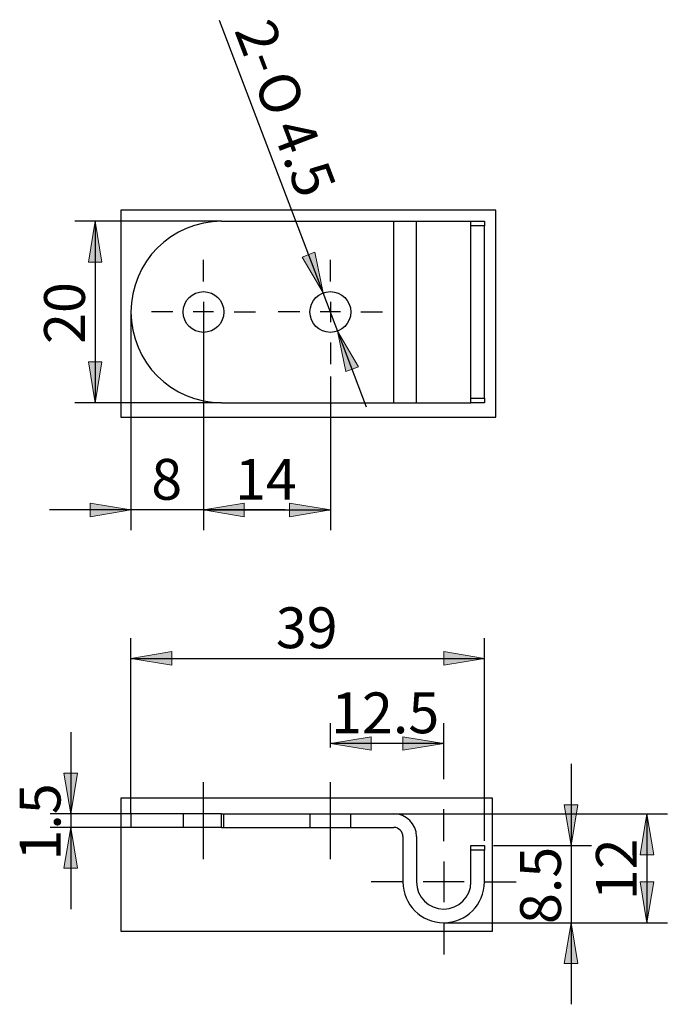
# Model space of a CAD drawing. Units: inches. Extents: x -6 to 66, y -11 to 98.
import ezdxf
from ezdxf.enums import TextEntityAlignment as Align
from ezdxf.lldxf.tags import DXFTag
from ezdxf.xclip import XClip

# ---------------------------------------------------------------- set-up
doc = ezdxf.new("R2010")
doc.units = ezdxf.units.IN
doc.header["$XCLIPFRAME"] = 2
doc.layers.add('CS-0120-3', color=7, linetype='Continuous')
doc.layers.add('Default', color=7, linetype='Continuous')
doc.styles.add('SEACAD_arial_ttf', font='arial.ttf', dxfattribs={"height": 0.2})
doc.styles.add('SEACAD_semeca1_ttf', font='semeca1.ttf', dxfattribs={"height": 0.2})
tags = doc.linetypes.add('CENTER2', pattern=[1.125, 0.75, -0.125, 0.125, -0.125]).pattern_tags.tags
tags[10:11] = [DXFTag(74, 4), DXFTag(75, 0), DXFTag(340, '0'), DXFTag(46, 1.0), DXFTag(50, 0.0), DXFTag(44, 0.0), DXFTag(45, 0.0)]
tags[8:9] = [DXFTag(74, 4), DXFTag(75, 0), DXFTag(340, '0'), DXFTag(46, 1.0), DXFTag(50, 0.0), DXFTag(44, 0.0), DXFTag(45, 0.0)]
tags[6:7] = [DXFTag(74, 4), DXFTag(75, 0), DXFTag(340, '0'), DXFTag(46, 1.0), DXFTag(50, 0.0), DXFTag(44, 0.0), DXFTag(45, 0.0)]
tags[4:5] = [DXFTag(74, 4), DXFTag(75, 0), DXFTag(340, '0'), DXFTag(46, 1.0), DXFTag(50, 0.0), DXFTag(44, 0.0), DXFTag(45, 0.0)]
tags = doc.linetypes.add('HIDDEN2', pattern=[0.1875, 0.125, -0.0625]).pattern_tags.tags
tags[6:7] = [DXFTag(74, 4), DXFTag(75, 0), DXFTag(340, '0'), DXFTag(46, 1.0), DXFTag(50, 0.0), DXFTag(44, 0.0), DXFTag(45, 0.0)]
tags[4:5] = [DXFTag(74, 4), DXFTag(75, 0), DXFTag(340, '0'), DXFTag(46, 1.0), DXFTag(50, 0.0), DXFTag(44, 0.0), DXFTag(45, 0.0)]

# ---------------------------------------------------------------- blocks, each defined once
blk = doc.blocks.new('SEANNOT_GROUP')
at = {"layer": 'Default', "color": 7, "linetype": 'CENTER2', "ltscale": 25.4}
for p, q in [((250.84, 239.56), (250.84, 241.93)), ((250.84, 237.31), (250.84, 235.06)), ((247.46, 236.18), (245.09, 236.18)), ((251.96, 236.18), (249.71, 236.18)), ((254.21, 236.18), (256.59, 236.18)), ((250.84, 232.81), (250.84, 230.43))]:
    blk.add_line(p, q, dxfattribs=at)
blk = doc.blocks.new('SEANNOT_GROUP1')
at = {"layer": 'Default', "color": 7, "linetype": 'CENTER2', "ltscale": 25.4}
for p, q in [((264.84, 239.56), (264.84, 241.93)), ((264.84, 237.31), (264.84, 235.06)), ((261.46, 236.18), (259.09, 236.18)), ((265.96, 236.18), (263.71, 236.18)), ((268.21, 236.18), (270.59, 236.18)), ((264.84, 232.81), (264.84, 230.43))]:
    blk.add_line(p, q, dxfattribs=at)
blk = doc.blocks.new('SEANNOT_GROUP2')
at = {"layer": 'Default', "color": 7, "linetype": 'CENTER2', "ltscale": 25.4}
blk.add_line((250.84, 175.84), (250.84, 184.34), dxfattribs=at)
blk = doc.blocks.new('SEANNOT_GROUP3')
at = {"layer": 'Default', "color": 7, "linetype": 'CENTER2', "ltscale": 25.4}
blk.add_line((264.84, 175.84), (264.84, 184.34), dxfattribs=at)
blk = doc.blocks.new('SEANNOT_GROUP4')
at = {"layer": 'Default', "color": 7, "linetype": 'CENTER2', "ltscale": 25.4}
for p, q in [((277.34, 177.84), (277.34, 181.34)), ((277.34, 175.59), (277.34, 171.09)), ((272.84, 173.34), (269.34, 173.34)), ((279.59, 173.34), (275.09, 173.34)), ((281.84, 173.34), (285.34, 173.34)), ((277.34, 168.84), (277.34, 165.34))]:
    blk.add_line(p, q, dxfattribs=at)
blk = doc.blocks.new('SE')
at = {"layer": 'CS-0120-3', "color": 7, "linetype": 'Continuous', "ltscale": 25.4}
for p, q in [((252.84, 180.84), (242.84, 180.84)), ((242.84, 180.84), (242.84, 179.34)), ((252.84, 179.34), (252.84, 180.84)), ((252.84, 180.84), (271.84, 180.84)), ((252.84, 179.34), (242.84, 179.34)), ((252.84, 179.34), (271.84, 179.34)), ((272.84, 178.34), (272.84, 173.34)), ((274.34, 178.34), (274.34, 173.34)), ((280.34, 176.84), (280.34, 177.34)), ((280.34, 177.34), (281.84, 177.34)), ((281.84, 177.34), (281.84, 176.84)), ((281.84, 176.84), (280.34, 176.84)), ((280.34, 173.34), (280.34, 176.84)), ((281.84, 173.34), (281.84, 176.84))]:
    blk.add_line(p, q, dxfattribs=at)
at = {"layer": 'CS-0120-3', "color": 7, "linetype": 'HIDDEN2', "ltscale": 25.4}
for p, q in [((248.59, 180.84), (248.59, 179.34)), ((253.09, 179.34), (253.09, 180.84)), ((262.59, 180.84), (262.59, 179.34)), ((267.09, 179.34), (267.09, 180.84))]:
    blk.add_line(p, q, dxfattribs=at)
at = {"layer": 'CS-0120-3', "color": 7, "linetype": 'Continuous', "ltscale": 25.4}
for centre, radius, start, end in [((271.84, 178.34), 2.5, 0, 90), ((271.84, 178.34), 1, 0, 90), ((277.34, 173.34), 4.5, 180, 0), ((277.34, 173.34), 3, 180, 0)]:
    blk.add_arc(centre, radius, start, end, dxfattribs=at)
blk = doc.blocks.new('SE1')
at = {"layer": 'CS-0120-3', "color": 7, "linetype": 'Continuous', "ltscale": 25.4}
for p, q in [((252.84, 246.18), (271.84, 246.18)), ((271.84, 246.18), (274.34, 246.18)), ((271.84, 226.18), (271.84, 246.18)), ((274.34, 246.18), (280.34, 246.18)), ((274.34, 226.18), (274.34, 246.18)), ((280.34, 246.18), (281.84, 246.18)), ((280.34, 245.68), (280.34, 246.18)), ((280.34, 226.68), (280.34, 245.68)), ((281.84, 245.68), (280.34, 245.68)), ((281.84, 246.18), (281.84, 245.68)), ((281.84, 226.68), (281.84, 245.68)), ((252.84, 226.18), (271.84, 226.18)), ((271.84, 226.18), (274.34, 226.18)), ((274.34, 226.18), (280.34, 226.18)), ((280.34, 226.68), (281.84, 226.68)), ((280.34, 226.18), (280.34, 226.68)), ((281.84, 226.18), (280.34, 226.18)), ((281.84, 226.68), (281.84, 226.18))]:
    blk.add_line(p, q, dxfattribs=at)
for centre in [(250.84, 236.18), (264.84, 236.18)]:
    blk.add_circle(centre, 2.25, dxfattribs=at)
blk.add_arc((252.84, 236.18), 10, 90, 270, dxfattribs=at)
blk = doc.blocks.new('GDimGGroup')
at = {"layer": 'Default', "linetype": 'Continuous', "ltscale": 25.4}
for points in [[(238.14, 241.68), (239.64, 241.68), (238.89, 246.18)], [(238.14, 230.68), (238.89, 226.18), (239.64, 230.68)]]:
    blk.add_hatch(color=136, dxfattribs=at).paths.add_polyline_path(points)
at = {"layer": 'Default', "color": 7, "linetype": 'Continuous', "ltscale": 25.4}
for p, q in [((252.84, 246.18), (236.64, 246.18)), ((238.89, 246.18), (238.89, 226.18)), ((252.84, 226.18), (236.64, 226.18))]:
    blk.add_line(p, q, dxfattribs=at)
at = {"layer": 'Default', "color": 136, "linetype": 'Continuous', "lineweight": 20, "ltscale": 25.4}
for points in [[(238.14, 241.68), (238.89, 246.18), (239.64, 241.68), (238.14, 241.68)], [(238.14, 230.68), (238.89, 226.18), (239.64, 230.68), (238.14, 230.68)]]:
    blk.add_lwpolyline(points, close=True, dxfattribs=at)
at = {"layer": 'Default', "color": 7, "linetype": 'Continuous', "ltscale": 25.4, "style": 'SEACAD_arial_ttf'}
blk.add_text('20', height=4.5, rotation=90, dxfattribs=at).set_placement((233.26, 232.66), align=Align.TOP_LEFT)
blk = doc.blocks.new('GDimGGroup1')
at = {"layer": 'Default', "linetype": 'Continuous', "ltscale": 25.4}
for points in [[(261.73, 242.23), (264.04, 238.29), (263.14, 242.76)], [(266.54, 229.61), (267.94, 230.14), (265.64, 234.08)]]:
    blk.add_hatch(color=136, dxfattribs=at).paths.add_polyline_path(points)
at = {"layer": 'Default', "color": 7, "linetype": 'Continuous', "ltscale": 25.4}
for p, q in [((264.04, 238.29), (252.6, 268.32)), ((268.84, 225.67), (264.04, 238.29))]:
    blk.add_line(p, q, dxfattribs=at)
at = {"layer": 'Default', "color": 136, "linetype": 'Continuous', "lineweight": 20, "ltscale": 25.4}
for points in [[(261.73, 242.23), (264.04, 238.29), (263.14, 242.76), (261.73, 242.23)], [(266.54, 229.61), (265.64, 234.08), (267.94, 230.14), (266.54, 229.61)]]:
    blk.add_lwpolyline(points, close=True, dxfattribs=at)
at = {"layer": 'Default', "color": 7, "linetype": 'Continuous', "ltscale": 25.4}
for s, style, p in [('2-', 'SEACAD_arial_ttf', (258.41, 268.85)), ('O', 'SEACAD_semeca1_ttf', (260.56, 263.22)), ('4.5', 'SEACAD_arial_ttf', (262.55, 258))]:
    blk.add_text(s, height=4.5, rotation=290.8546, dxfattribs=dict(at, style=style)).set_placement(p, align=Align.TOP_LEFT)
blk = doc.blocks.new('GDimGGroup2')
at = {"layer": 'Default', "linetype": 'Continuous', "ltscale": 25.4}
for points in [[(255.34, 213.61), (255.34, 215.11), (250.84, 214.36)], [(260.34, 213.61), (264.84, 214.36), (260.34, 215.11)]]:
    blk.add_hatch(color=136, dxfattribs=at).paths.add_polyline_path(points)
at = {"layer": 'Default', "color": 7, "linetype": 'Continuous', "ltscale": 25.4}
for p, q in [((250.84, 229.85), (250.84, 212.11)), ((264.84, 229.08), (264.84, 212.11)), ((250.84, 214.36), (264.84, 214.36))]:
    blk.add_line(p, q, dxfattribs=at)
at = {"layer": 'Default', "color": 136, "linetype": 'Continuous', "lineweight": 20, "ltscale": 25.4}
for points in [[(255.34, 213.61), (250.84, 214.36), (255.34, 215.11), (255.34, 213.61)], [(260.34, 213.61), (264.84, 214.36), (260.34, 215.11), (260.34, 213.61)]]:
    blk.add_lwpolyline(points, close=True, dxfattribs=at)
at = {"layer": 'Default', "color": 7, "linetype": 'Continuous', "ltscale": 25.4, "style": 'SEACAD_arial_ttf'}
blk.add_text('14', height=4.5, dxfattribs=at).set_placement((254.32, 219.98), align=Align.TOP_LEFT)
blk = doc.blocks.new('GDimGGroup3')
at = {"layer": 'Default', "linetype": 'Continuous', "ltscale": 25.4}
for points in [[(269.34, 189.35), (264.84, 188.6), (269.34, 187.85)], [(272.84, 189.35), (272.84, 187.85), (277.34, 188.6)]]:
    blk.add_hatch(color=136, dxfattribs=at).paths.add_polyline_path(points)
at = {"layer": 'Default', "color": 7, "linetype": 'Continuous', "ltscale": 25.4}
for p, q in [((264.84, 188.15), (264.84, 190.85)), ((277.34, 184.67), (277.34, 190.85)), ((277.34, 188.6), (264.84, 188.6))]:
    blk.add_line(p, q, dxfattribs=at)
at = {"layer": 'Default', "color": 136, "linetype": 'Continuous', "lineweight": 20, "ltscale": 25.4}
for points in [[(269.34, 189.35), (264.84, 188.6), (269.34, 187.85), (269.34, 189.35)], [(272.84, 189.35), (277.34, 188.6), (272.84, 187.85), (272.84, 189.35)]]:
    blk.add_lwpolyline(points, close=True, dxfattribs=at)
at = {"layer": 'Default', "color": 7, "linetype": 'Continuous', "ltscale": 25.4, "style": 'SEACAD_arial_ttf'}
blk.add_text('12.5', height=4.5, dxfattribs=at).set_placement((264.92, 194.23), align=Align.TOP_LEFT)
blk = doc.blocks.new('GDimGGroup4')
at = {"layer": 'Default', "linetype": 'Continuous', "ltscale": 25.4}
for points in [[(292.14, 181.84), (290.64, 181.84), (291.39, 177.34)], [(292.14, 164.34), (291.39, 168.84), (290.64, 164.34)]]:
    blk.add_hatch(color=136, dxfattribs=at).paths.add_polyline_path(points)
at = {"layer": 'Default', "color": 7, "linetype": 'Continuous', "ltscale": 25.4}
for p, q in [((291.39, 186.34), (291.39, 159.84)), ((282.82, 177.34), (293.64, 177.34)), ((277.34, 168.84), (293.64, 168.84))]:
    blk.add_line(p, q, dxfattribs=at)
at = {"layer": 'Default', "color": 136, "linetype": 'Continuous', "lineweight": 20, "ltscale": 25.4}
for points in [[(292.14, 181.84), (291.39, 177.34), (290.64, 181.84), (292.14, 181.84)], [(292.14, 164.34), (291.39, 168.84), (290.64, 164.34), (292.14, 164.34)]]:
    blk.add_lwpolyline(points, close=True, dxfattribs=at)
at = {"layer": 'Default', "color": 7, "linetype": 'Continuous', "ltscale": 25.4, "style": 'SEACAD_arial_ttf'}
blk.add_text('8.5', height=4.5, rotation=90, dxfattribs=at).set_placement((285.77, 168.69), align=Align.TOP_LEFT)
blk = doc.blocks.new('GDimGGroup5')
at = {"layer": 'Default', "linetype": 'Continuous', "ltscale": 25.4}
for points in [[(300.51, 176.34), (299.76, 180.84), (299.01, 176.34)], [(300.51, 173.34), (299.01, 173.34), (299.76, 168.84)]]:
    blk.add_hatch(color=136, dxfattribs=at).paths.add_polyline_path(points)
at = {"layer": 'Default', "color": 7, "linetype": 'Continuous', "ltscale": 25.4}
for p, q in [((271.84, 180.84), (302.01, 180.84)), ((299.76, 180.84), (299.76, 168.84)), ((277.34, 168.84), (302.01, 168.84))]:
    blk.add_line(p, q, dxfattribs=at)
at = {"layer": 'Default', "color": 136, "linetype": 'Continuous', "lineweight": 20, "ltscale": 25.4}
for points in [[(300.51, 176.34), (299.76, 180.84), (299.01, 176.34), (300.51, 176.34)], [(300.51, 173.34), (299.76, 168.84), (299.01, 173.34), (300.51, 173.34)]]:
    blk.add_lwpolyline(points, close=True, dxfattribs=at)
at = {"layer": 'Default', "color": 7, "linetype": 'Continuous', "ltscale": 25.4, "style": 'SEACAD_arial_ttf'}
blk.add_text('12', height=4.5, rotation=90, dxfattribs=at).set_placement((294.14, 171.32), align=Align.TOP_LEFT)
blk = doc.blocks.new('GDimGGroup6')
at = {"layer": 'Default', "linetype": 'Continuous', "ltscale": 25.4}
for points in [[(235.44, 185.34), (236.19, 180.84), (236.94, 185.34)], [(235.44, 174.84), (236.94, 174.84), (236.19, 179.34)]]:
    blk.add_hatch(color=136, dxfattribs=at).paths.add_polyline_path(points)
at = {"layer": 'Default', "color": 7, "linetype": 'Continuous', "ltscale": 25.4}
for p, q in [((236.19, 189.84), (236.19, 170.34)), ((242.84, 180.84), (233.94, 180.84)), ((242.84, 179.34), (233.94, 179.34))]:
    blk.add_line(p, q, dxfattribs=at)
at = {"layer": 'Default', "color": 136, "linetype": 'Continuous', "lineweight": 20, "ltscale": 25.4}
for points in [[(235.44, 185.34), (236.19, 180.84), (236.94, 185.34), (235.44, 185.34)], [(235.44, 174.84), (236.19, 179.34), (236.94, 174.84), (235.44, 174.84)]]:
    blk.add_lwpolyline(points, close=True, dxfattribs=at)
at = {"layer": 'Default', "color": 7, "linetype": 'Continuous', "ltscale": 25.4, "style": 'SEACAD_arial_ttf'}
blk.add_text('1.5', height=4.5, rotation=90, dxfattribs=at).set_placement((230.57, 175.69), align=Align.TOP_LEFT)
blk = doc.blocks.new('GDimGGroup7')
at = {"layer": 'Default', "linetype": 'Continuous', "ltscale": 25.4}
for points in [[(247.34, 198.73), (242.84, 197.98), (247.34, 197.23)], [(277.34, 198.73), (277.34, 197.23), (281.84, 197.98)]]:
    blk.add_hatch(color=136, dxfattribs=at).paths.add_polyline_path(points)
at = {"layer": 'Default', "color": 7, "linetype": 'Continuous', "ltscale": 25.4}
for p, q in [((242.84, 180.84), (242.84, 200.23)), ((281.84, 177.87), (281.84, 200.23)), ((242.84, 197.98), (281.84, 197.98))]:
    blk.add_line(p, q, dxfattribs=at)
at = {"layer": 'Default', "color": 136, "linetype": 'Continuous', "lineweight": 20, "ltscale": 25.4}
for points in [[(247.34, 198.73), (242.84, 197.98), (247.34, 197.23), (247.34, 198.73)], [(277.34, 198.73), (281.84, 197.98), (277.34, 197.23), (277.34, 198.73)]]:
    blk.add_lwpolyline(points, close=True, dxfattribs=at)
at = {"layer": 'Default', "color": 7, "linetype": 'Continuous', "ltscale": 25.4, "style": 'SEACAD_arial_ttf'}
blk.add_text('39', height=4.5, dxfattribs=at).set_placement((258.82, 203.61), align=Align.TOP_LEFT)
blk = doc.blocks.new('GDimGGroup8')
at = {"layer": 'Default', "linetype": 'Continuous', "ltscale": 25.4}
for points in [[(238.34, 213.61), (242.84, 214.36), (238.34, 215.11)], [(255.34, 213.61), (255.34, 215.11), (250.84, 214.36)]]:
    blk.add_hatch(color=136, dxfattribs=at).paths.add_polyline_path(points)
at = {"layer": 'Default', "color": 7, "linetype": 'Continuous', "ltscale": 25.4}
for p, q in [((242.84, 236.18), (242.84, 212.11)), ((250.84, 236.18), (250.84, 212.11)), ((259.84, 214.36), (233.84, 214.36))]:
    blk.add_line(p, q, dxfattribs=at)
at = {"layer": 'Default', "color": 136, "linetype": 'Continuous', "lineweight": 20, "ltscale": 25.4}
for points in [[(238.34, 213.61), (242.84, 214.36), (238.34, 215.11), (238.34, 213.61)], [(255.34, 213.61), (250.84, 214.36), (255.34, 215.11), (255.34, 213.61)]]:
    blk.add_lwpolyline(points, close=True, dxfattribs=at)
at = {"layer": 'Default', "color": 7, "linetype": 'Continuous', "ltscale": 25.4, "style": 'SEACAD_arial_ttf'}
blk.add_text('8', height=4.5, dxfattribs=at).set_placement((245.08, 219.98), align=Align.TOP_LEFT)

msp = doc.modelspace()

# ---------------------------------------------------------------- block references
for name in ['GDimGGroup1', 'GDimGGroup', 'SEANNOT_GROUP', 'SEANNOT_GROUP1', 'GDimGGroup8', 'GDimGGroup2', 'GDimGGroup7', 'GDimGGroup3', 'GDimGGroup6', 'GDimGGroup4', 'SEANNOT_GROUP2', 'SEANNOT_GROUP3', 'SEANNOT_GROUP4', 'GDimGGroup5']:
    msp.add_blockref(name, (-236.19, -170.34))
ref = msp.add_blockref('SE1', (-236.19, -170.34))
XClip(ref).set_block_clipping_path([(241.727347067, 224.5799043022), (283.1080681901, 247.4121514037)])
ref = msp.add_blockref('SE', (-236.19, -170.34))
XClip(ref).set_block_clipping_path([(241.727347067, 167.8946572094), (282.7111405495, 182.5660037894)])

doc.saveas('drawing.dxf')
